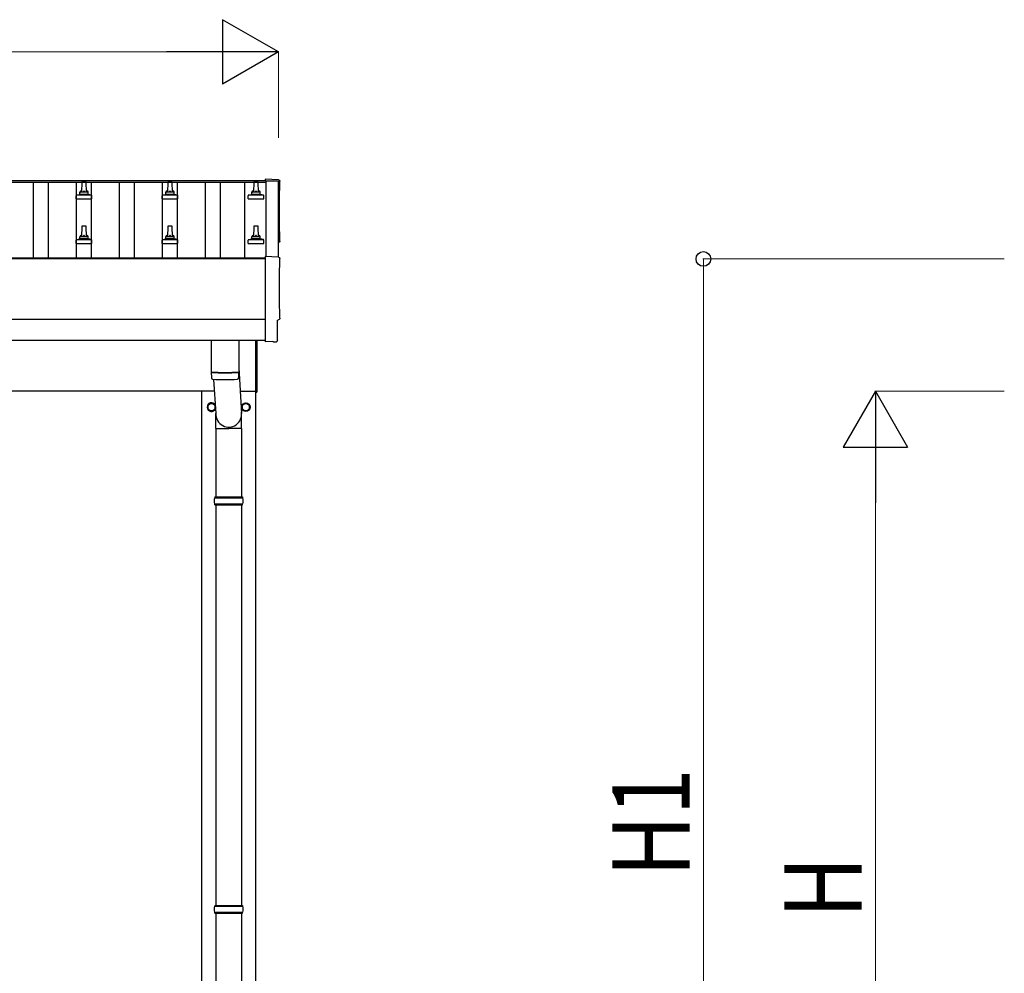
# Model space of a CAD drawing. Units: millimetres. Extents: x 0 to 33640, y 0 to 23760.
# Drawn here: x 13961 to 16251, y 4681 to 6899 of the extents above; entities that cross this region are included whole.
import ezdxf

# ---------------------------------------------------------------- set-up
doc = ezdxf.new("R2010")
doc.units = ezdxf.units.MM
for name, color, linetype, lineweight in [('YKK_13', 4, 'Continuous', 30), ('YKK_A1', 4, 'Continuous', 30), ('YKK_D', 6, 'Continuous', 13)]:
    doc.layers.add(name, color=color, linetype=linetype, lineweight=lineweight)
doc.styles.add('text-b', font='extslim2.shx', dxfattribs={"width": 0.8, "bigfont": 'extfont2.shx'})

msp = doc.modelspace()

# ---------------------------------------------------------------- linework, layer by layer
at = {"layer": 'YKK_13'}
for p, q in [((14563, 6526.7), (14531.5, 6528.4)), ((14531.5, 6528.4), (14531.5, 6524.3)), ((14105.2, 6521.3), (14104.5, 6497.8)), ((14114.7, 6522.3), (14106.2, 6522.3)), ((14116.5, 6497.8), (14115.7, 6521.3)), ((14305.2, 6521.3), (14304.5, 6497.8)), ((14314.7, 6522.3), (14306.2, 6522.3)), ((14316.5, 6497.8), (14315.7, 6521.3)), ((14505.2, 6521.3), (14504.5, 6497.8)), ((14514.7, 6522.3), (14506.2, 6522.3)), ((14516.5, 6497.8), (14515.7, 6521.3)), ((14092.2, 6482.3), (14092.2, 6490)), ((14092.2, 6482.3), (14128.7, 6482.3)), ((14128.3, 6490.8), (14092.6, 6490.8)), ((14093, 6491), (14099.7, 6492.6)), ((14120.9, 6492.8), (14100.1, 6492.8)), ((14100.5, 6493.6), (14100.5, 6497.8)), ((14119.5, 6497.8), (14101.5, 6497.8)), ((14120.5, 6493.6), (14120.5, 6497.8)), ((14128, 6491), (14121.2, 6492.6)), ((14128.7, 6482.3), (14128.7, 6490)), ((14292.2, 6482.3), (14292.2, 6490)), ((14292.2, 6482.3), (14328.7, 6482.3)), ((14328.3, 6490.8), (14292.6, 6490.8)), ((14293, 6491), (14299.7, 6492.6)), ((14320.9, 6492.8), (14300.1, 6492.8)), ((14300.5, 6493.6), (14300.5, 6497.8)), ((14319.5, 6497.8), (14301.5, 6497.8)), ((14320.5, 6493.6), (14320.5, 6497.8)), ((14328, 6491), (14321.2, 6492.6)), ((14328.7, 6482.3), (14328.7, 6490)), ((14492.2, 6482.3), (14492.2, 6490)), ((14492.2, 6482.3), (14528.7, 6482.3)), ((14528.3, 6490.8), (14492.6, 6490.8)), ((14493, 6491), (14499.7, 6492.6)), ((14520.9, 6492.8), (14500.1, 6492.8)), ((14500.5, 6493.6), (14500.5, 6497.8)), ((14519.5, 6497.8), (14501.5, 6497.8)), ((14520.5, 6493.6), (14520.5, 6497.8)), ((14528, 6491), (14521.2, 6492.6)), ((14528.7, 6482.3), (14528.7, 6490)), ((14105.2, 6418), (14104.5, 6394.5)), ((14114.7, 6419), (14106.2, 6419)), ((14116.5, 6394.5), (14115.7, 6418)), ((14305.2, 6418), (14304.5, 6394.5)), ((14314.7, 6419), (14306.2, 6419)), ((14316.5, 6394.5), (14315.7, 6418)), ((14505.2, 6418), (14504.5, 6394.5)), ((14514.7, 6419), (14506.2, 6419)), ((14516.5, 6394.5), (14515.7, 6418)), ((14100.5, 6390.3), (14100.5, 6394.5)), ((14119.5, 6394.5), (14101.5, 6394.5)), ((14120.5, 6390.3), (14120.5, 6394.5)), ((14300.5, 6390.3), (14300.5, 6394.5)), ((14319.5, 6394.5), (14301.5, 6394.5)), ((14320.5, 6390.3), (14320.5, 6394.5)), ((14500.5, 6390.3), (14500.5, 6394.5)), ((14519.5, 6394.5), (14501.5, 6394.5)), ((14520.5, 6390.3), (14520.5, 6394.5)), ((14092.2, 6379), (14092.2, 6386.7)), ((14092.2, 6379), (14128.7, 6379)), ((14128.3, 6387.5), (14092.6, 6387.5)), ((14093, 6387.7), (14099.7, 6389.3)), ((14120.9, 6389.5), (14100.1, 6389.5)), ((14128, 6387.7), (14121.2, 6389.3)), ((14128.7, 6379), (14128.7, 6386.7)), ((14292.2, 6379), (14292.2, 6386.7)), ((14292.2, 6379), (14328.7, 6379)), ((14328.3, 6387.5), (14292.6, 6387.5)), ((14293, 6387.7), (14299.7, 6389.3)), ((14320.9, 6389.5), (14300.1, 6389.5)), ((14328, 6387.7), (14321.2, 6389.3)), ((14328.7, 6379), (14328.7, 6386.7)), ((14492.2, 6379), (14492.2, 6386.7)), ((14492.2, 6379), (14528.7, 6379)), ((14528.3, 6387.5), (14492.6, 6387.5)), ((14493, 6387.7), (14499.7, 6389.3)), ((14520.9, 6389.5), (14500.1, 6389.5)), ((14528, 6387.7), (14521.2, 6389.3)), ((14528.7, 6379), (14528.7, 6386.7)), ((14563, 6347.3), (14531.5, 6348.9)), ((14531.5, 6348.9), (14531.5, 6151.1)), ((14560.9, 6153.4), (14560.9, 6200.5)), ((14560.9, 6200.5), (14561.5, 6200.5)), ((14406.5, 6153.1), (14406.5, 6080.1)), ((14470.5, 6153.1), (14470.5, 6080.1)), ((14510.5, 6032.7), (14510.5, 6153)), ((14512.5, 6153), (14512.5, 6032.7)), ((14531.5, 6151.1), (14531.5, 6150.1)), ((14549.7, 6151), (14531.5, 6150.1)), ((14550.4, 6150.4), (14549.7, 6151)), ((14551.1, 6150.1), (14558, 6150.4)), ((14406.4, 6079.1), (14406.7, 6066.1)), ((14410.9, 6079.8), (14411, 6078.8)), ((14466, 6079.8), (14466, 6078.8)), ((14470.3, 6066.1), (14470.5, 6079.1)), ((14470.5, 6089.6), (14477, 5983.2)), ((14412, 6062.8), (14416.9, 5983.2)), ((14510.5, 6032.7), (14512.5, 6032.7)), ((14416.8, 5948.5), (14416.8, 5983.2)), ((14477.1, 5948.5), (14477.1, 5983.2)), ((14416.8, 5948.5), (14447, 5948.5)), ((14417, 5948.5), (14417, 5789.2)), ((14477.1, 5948.5), (14447, 5948.5)), ((14477, 5948.5), (14477, 5789.2)), ((14414, 5787.2), (14480, 5787.2)), ((14414, 5773.2), (14480, 5773.2)), ((14415, 5789.2), (14479, 5789.2)), ((14415, 5789.2), (14415, 5787.2)), ((14415, 5771.2), (14415, 5773.2)), ((14479, 5789.2), (14479, 5787.2)), ((14479, 5771.2), (14479, 5773.2)), ((14415, 5771.2), (14479, 5771.2)), ((14417, 5771.2), (14417, 4839.2)), ((14477, 5771.2), (14477, 4839.2)), ((14414, 4837.2), (14480, 4837.2)), ((14415, 4839.2), (14479, 4839.2)), ((14415, 4839.2), (14415, 4837.2)), ((14479, 4839.2), (14479, 4837.2)), ((14414, 4823.2), (14480, 4823.2)), ((14415, 4821.2), (14415, 4823.2)), ((14415, 4821.2), (14479, 4821.2)), ((14417, 4821.2), (14417, 3889.2)), ((14477, 4821.2), (14477, 3889.2)), ((14479, 4821.2), (14479, 4823.2))]:
    msp.add_line(p, q, dxfattribs=at)
at = {"layer": 'YKK_13', "ltscale": 2}
for p, q in [((14398.5, 6003.1), (14407, 6008)), ((14398.5, 5993.3), (14398.5, 6003.1)), ((14407, 6008), (14415.5, 6003.1)), ((14415.5, 6003.1), (14415.5, 5993.3)), ((14478.5, 6003.1), (14487, 6008)), ((14478.5, 5993.3), (14478.5, 6003.1)), ((14487, 6008), (14495.5, 6003.1)), ((14495.5, 6003.1), (14495.5, 5993.3)), ((14398.4, 5998.5), (14398.5, 5998.5)), ((14398.4, 5998), (14398.5, 5998)), ((14407, 5988.4), (14398.5, 5993.3)), ((14415.5, 5993.3), (14407, 5988.4)), ((14478.4, 5998.5), (14478.5, 5998.5)), ((14478.4, 5998), (14478.5, 5998)), ((14487, 5988.4), (14478.5, 5993.3)), ((14495.5, 5993.3), (14487, 5988.4))]:
    msp.add_line(p, q, dxfattribs=at)
for centre, radius in [((14407, 5998.2), 8.5), ((14487, 5998.2), 10), ((14487, 5998.2), 8.5)]:
    msp.add_circle(centre, radius, dxfattribs=at)
at = {"layer": 'YKK_13'}
for centre, radius, start, end in [((14106.2, 6521.3), 1, 90, 178.6051), ((14114.7, 6521.3), 1, 1.3949, 90), ((14306.2, 6521.3), 1, 90, 178.6051), ((14314.7, 6521.3), 1, 1.3949, 90), ((14506.2, 6521.3), 1, 90, 178.6051), ((14514.7, 6521.3), 1, 1.3949, 90), ((14093.2, 6490), 1, 103.627, 180), ((14099.5, 6493.6), 1, 283.627, 0), ((14104.6, 6497.2), 4.13, 90, 171.1763), ((14101.5, 6496.8), 1, 90, 180), ((14113.8, 6497.8), 4.83, 133.6028, 180), ((14107.1, 6497.8), 4.83, 0, 46.3972), ((14116.4, 6497.2), 4.13, 8.8237, 90), ((14119.5, 6496.8), 1, 0, 90), ((14121.5, 6493.6), 1, 180, 256.373), ((14127.7, 6490), 1, 0, 76.373), ((14293.2, 6490), 1, 103.627, 180), ((14299.5, 6493.6), 1, 283.627, 0), ((14304.6, 6497.2), 4.13, 90, 171.1763), ((14301.5, 6496.8), 1, 90, 180), ((14313.8, 6497.8), 4.83, 133.6028, 180), ((14307.1, 6497.8), 4.83, 0, 46.3972), ((14316.4, 6497.2), 4.13, 8.8237, 90), ((14319.5, 6496.8), 1, 0, 90), ((14321.5, 6493.6), 1, 180, 256.373), ((14327.7, 6490), 1, 0, 76.373), ((14493.2, 6490), 1, 103.627, 180), ((14499.5, 6493.6), 1, 283.627, 0), ((14504.6, 6497.2), 4.13, 90, 171.1763), ((14501.5, 6496.8), 1, 90, 180), ((14513.8, 6497.8), 4.83, 133.6028, 180), ((14507.1, 6497.8), 4.83, 0, 46.3972), ((14516.4, 6497.2), 4.13, 8.8237, 90), ((14519.5, 6496.8), 1, 0, 90), ((14521.5, 6493.6), 1, 180, 256.373), ((14527.7, 6490), 1, 0, 76.373), ((14106.2, 6418), 1, 90, 178.6051), ((14114.7, 6418), 1, 1.3949, 90), ((14306.2, 6418), 1, 90, 178.6051), ((14314.7, 6418), 1, 1.3949, 90), ((14506.2, 6418), 1, 90, 178.6051), ((14514.7, 6418), 1, 1.3949, 90), ((14099.5, 6390.3), 1, 283.627, 0), ((14104.6, 6393.8), 4.13, 90, 171.1763), ((14101.5, 6393.5), 1, 90, 180), ((14113.8, 6394.5), 4.83, 133.6028, 180), ((14107.1, 6394.5), 4.83, 0, 46.3972), ((14116.4, 6393.8), 4.13, 8.8237, 90), ((14119.5, 6393.5), 1, 0, 90), ((14121.5, 6390.3), 1, 180, 256.373), ((14299.5, 6390.3), 1, 283.627, 0), ((14304.6, 6393.8), 4.13, 90, 171.1763), ((14301.5, 6393.5), 1, 90, 180), ((14313.8, 6394.5), 4.83, 133.6028, 180), ((14307.1, 6394.5), 4.83, 0, 46.3972), ((14316.4, 6393.8), 4.13, 8.8237, 90), ((14319.5, 6393.5), 1, 0, 90), ((14321.5, 6390.3), 1, 180, 256.373), ((14499.5, 6390.3), 1, 283.627, 0), ((14504.6, 6393.8), 4.13, 90, 171.1763), ((14501.5, 6393.5), 1, 90, 180), ((14513.8, 6394.5), 4.83, 133.6028, 180), ((14507.1, 6394.5), 4.83, 0, 46.3972), ((14516.4, 6393.8), 4.13, 8.8237, 90), ((14519.5, 6393.5), 1, 0, 90), ((14521.5, 6390.3), 1, 180, 256.373), ((14093.2, 6386.7), 1, 103.627, 180), ((14127.7, 6386.7), 1, 0, 76.373), ((14293.2, 6386.7), 1, 103.627, 180), ((14327.7, 6386.7), 1, 0, 76.373), ((14493.2, 6386.7), 1, 103.627, 180), ((14527.7, 6386.7), 1, 0, 76.373), ((14438.5, 6559.8), 480.8, 266.1838, 273.8162), ((14438.5, 6558.8), 480.8, 266.1838, 273.8162), ((14410.1, 6066.3), 3.43, 183.9021, 262.9901), ((14438.5, 6581.8), 519.7, 266.822, 273.1764), ((14466.9, 6066.3), 3.43, 277.0835, 356.0869), ((14462.7, 5780.2), 49.3, 171.8288, 180), ((14462.7, 5780.2), 49.3, 180, 188.1713), ((14431.2, 5780.2), 49.3, 360, 8.1712), ((14431.2, 5780.2), 49.3, 351.8287, 360), ((14462.7, 4830.2), 49.3, 171.8288, 180), ((14431.2, 4830.2), 49.3, 360, 8.1712), ((14462.7, 4830.2), 49.3, 180, 188.1713), ((14431.2, 4830.2), 49.3, 351.8287, 360)]:
    msp.add_arc(centre, radius, start, end, dxfattribs=at)
at = {"layer": 'YKK_13', "ltscale": 2}
for centre, radius, start, end in [((14407, 5998.2), 10, 29.3684, 337.6801), ((14407, 5998.2), 8.6, 111.254, 128.746), ((14407, 5998.2), 8.6, 51.254, 68.746), ((14487, 5998.2), 8.6, 111.254, 128.746), ((14487, 5998.2), 8.6, 51.254, 68.746), ((14407, 5998.2), 8.6, 171.254, 178.3342), ((14407, 5998.2), 8.6, 181.6658, 188.746), ((14407, 5998.2), 8.6, 231.254, 248.746), ((14407, 5998.2), 8.6, 291.254, 308.746), ((14407, 5998.2), 8.6, 351.254, 8.746), ((14487, 5998.2), 8.6, 171.254, 178.3342), ((14487, 5998.2), 8.6, 181.6658, 188.746), ((14487, 5998.2), 8.6, 231.254, 248.746), ((14487, 5998.2), 8.6, 291.254, 308.746), ((14487, 5998.2), 8.6, 351.254, 8.746)]:
    msp.add_arc(centre, radius, start, end, dxfattribs=at)
at = {"layer": 'YKK_13', "extrusion": (3.6e-15, 0, -1)}
for centre, major_axis, start_param, end_param in [((14562.9, 6523.7), (3, 0), 4.764749, 6.297982), ((19328.7, 6453.3), (-4763.4, 0), 6.268693, 6.297982), ((14561.5, 6384.3), (4.41, 0), 6.268693, 7.625217), ((14562.9, 6344.3), (3, 0), 4.764749, 6.297982), ((19328.7, 6273.9), (-4763.4, 0), 6.268693, 6.297982), ((14561.5, 6204.9), (4.41, 0), 6.268693, 7.853982)]:
    msp.add_ellipse(centre, major_axis=major_axis, ratio=0.99863, start_param=start_param, end_param=end_param, dxfattribs=at)
at = {"layer": 'YKK_13', "extrusion": (3.8e-15, -1.2e-15, -1)}
msp.add_ellipse((14551, 6151.1), major_axis=(0.727, -0.69), ratio=0.9974, start_param=0.757954, end_param=1.570796, dxfattribs=at)
at = {"layer": 'YKK_13', "extrusion": (3.8e-15, -3e-16, -1)}
msp.add_ellipse((14557.9, 6153.4), major_axis=(2.18, -2.07), ratio=0.9974, start_param=5.525231, end_param=7.04114, dxfattribs=at)
at = {"layer": 'YKK_13'}
msp.add_ellipse((14447, 5983.2), major_axis=(0, -31.6), ratio=0.952301, start_param=4.712389, end_param=7.983146, dxfattribs=at)
at = {"layer": 'YKK_A1'}
for p, q in [((14533.5, 6520.7), (9110.5, 6520.7)), ((14533.5, 6524.3), (9133, 6524.3)), ((13993, 6344.7), (13993, 6520.7)), ((14028, 6344.7), (14028, 6520.7)), ((14093, 6344.7), (14093, 6520.7)), ((14128, 6344.7), (14128, 6520.7)), ((14193, 6344.7), (14193, 6520.7)), ((14228, 6344.7), (14228, 6520.7)), ((14293, 6344.7), (14293, 6520.7)), ((14328, 6344.7), (14328, 6520.7)), ((14393, 6344.7), (14393, 6520.7)), ((14428, 6344.7), (14428, 6520.7)), ((14484, 6520.7), (14484, 6344.7)), ((14533.5, 6524.3), (14533.5, 6520.7)), ((14533.5, 6523.4), (14533.5, 6348.8)), ((14562.5, 6523.4), (14533.5, 6523.4)), ((14562.5, 6347.3), (14562.5, 6523.4)), ((14531.5, 6344.7), (9133, 6344.7)), ((14531.5, 6342.8), (9089.5, 6342.8)), ((14531.5, 6153.1), (9133, 6153.1)), ((14413.7, 6035.2), (9125.5, 6035.2)), ((14384.5, 3180.2), (14384.5, 6035.2)), ((14473.8, 6035.2), (14510.5, 6035.2)), ((14509.5, 6035.2), (14509.5, 3180.2))]:
    msp.add_line(p, q, dxfattribs=at)
at = {"layer": 'YKK_A1', "ltscale": 25}
msp.add_line((9133, 6202.9), (14531.5, 6202.9), dxfattribs=at)
at = {"layer": 'YKK_D', "lineweight": -2}
for p, q in [((14562.5, 6824.3), (14432.6, 6899.3)), ((14432.6, 6899.3), (14432.6, 6749.3)), ((14562.5, 6824.3), (14302.7, 6824.3)), ((14562.5, 6824.3), (14432.6, 6749.3)), ((15951.1, 6035.2), (15876.1, 5905.3)), ((15951.1, 6035.2), (16026.1, 5905.3)), ((15951.1, 6035.2), (15951.1, 5775.4)), ((15876.1, 5905.3), (16026.1, 5905.3))]:
    msp.add_line(p, q, dxfattribs=at)
at = {"layer": 'YKK_D'}
for p, q in [((14562.5, 6624.3), (14562.5, 6825.3)), ((3808.5, 6824.3), (14412.5, 6824.3)), ((16251.1, 6342.8), (15550.1, 6342.8)), ((15551.1, 3680.2), (15551.1, 6342.8)), ((16251.1, 6035.2), (15950.1, 6035.2)), ((15951.1, 3830.2), (15951.1, 5885.2))]:
    msp.add_line(p, q, dxfattribs=at)
at = {"layer": 'YKK_D', "linetype": 'ByBlock', "lineweight": -2}
msp.add_circle((15551.1, 6342.8), 17, dxfattribs=at)

# ---------------------------------------------------------------- texts
at = {"layer": 'YKK_D', "style": 'text-b', "width": 0.8}
for s, p in [('H1', (15519.1, 4905.9)), ('H', (15919.1, 4809.7))]:
    msp.add_text(s, height=180, rotation=90, dxfattribs=at).set_placement(p)

doc.saveas('drawing.dxf')
